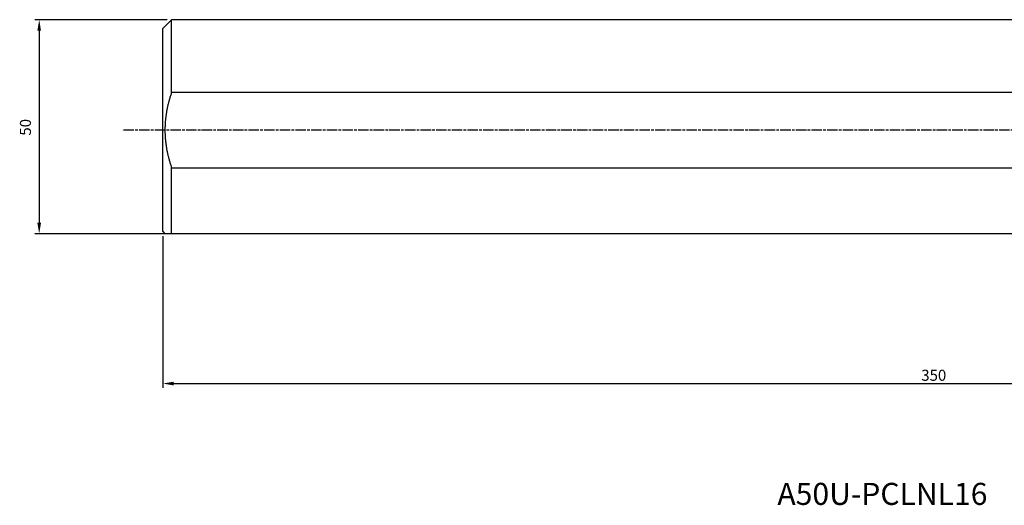
# Model space of a CAD drawing. Extents: x -466 to -55, y -93 to 17.
# Drawn here: x -466 to -243, y -93 to 17 of the extents above; entities that cross this region are included whole.
import ezdxf
from ezdxf.enums import TextEntityAlignment as Align

# ---------------------------------------------------------------- set-up
doc = ezdxf.new("R2010")
doc.units = 0
doc.header["$LTSCALE"] = 10
doc.linetypes.add('CHAIN', pattern=[0.3543, 0.2362, -0.0295, 0.0591, -0.0295])
for name, color, linetype in [('COS', 4, 'CONTINUOUS'), ('COTES', 2, 'CONTINUOUS'), ('REFERÈNCIA', 5, 'CONTINUOUS')]:
    doc.layers.add(name, color=color, linetype=linetype)
doc.styles.add('SIMPLEX', font='SIMPLEX.SHX')
doc.styles.get("Standard").update_dxf_attribs({"font": 'SIMPLEX.SHX'})

# ---------------------------------------------------------------- blocks, each defined once
blk = doc.blocks.new('*U3')
at = {"layer": 'COTES'}
blk.add_text('350', height=2.5, dxfattribs=at).set_placement((-262.04, -64.63))
blk = doc.blocks.new('*U4')
at = {"layer": 'COTES'}
blk.add_text('50', height=2.5, rotation=90, dxfattribs=at).set_placement((-463.74, -9.1))

msp = doc.modelspace()

# ---------------------------------------------------------------- linework, layer by layer
at = {"layer": 'COS'}
for p, q in [((-433.88, 15.17), (-431.88, 17.17)), ((-431.88, 0.7), (-431.88, 17.17)), ((-143.88, 17.17), (-431.88, 17.17)), ((-433.88, -30.83), (-433.88, 15.17)), ((-143.88, 0.7), (-431.88, 0.7)), ((-431.88, -16.36), (-143.88, -16.36)), ((-431.88, -31.33), (-431.88, -16.36)), ((-433.88, -30.83), (-433.38, -31.33)), ((-143.88, -31.33), (-433.38, -31.33))]:
    msp.add_line(p, q, dxfattribs=at)
msp.add_polyline3d([(-431.88, 0.7, 0), (-431.94, 0.51, 0), (-432, 0.32, 0), (-432.06, 0.13, 0), (-432.12, -0.06, 0), (-432.18, -0.24, 0), (-432.24, -0.43, 0), (-432.29, -0.62, 0), (-432.35, -0.8, 0), (-432.4, -0.99, 0), (-432.45, -1.17, 0), (-432.5, -1.36, 0), (-432.55, -1.54, 0), (-432.6, -1.72, 0), (-432.64, -1.91, 0), (-432.69, -2.09, 0), (-432.73, -2.27, 0), (-432.77, -2.45, 0), (-432.81, -2.63, 0), (-432.85, -2.81, 0), (-432.88, -2.99, 0), (-432.92, -3.17, 0), (-432.95, -3.35, 0), (-432.99, -3.53, 0), (-433.02, -3.71, 0), (-433.05, -3.88, 0), (-433.08, -4.06, 0), (-433.1, -4.24, 0), (-433.13, -4.42, 0), (-433.15, -4.59, 0), (-433.18, -4.77, 0), (-433.2, -4.95, 0), (-433.22, -5.12, 0), (-433.24, -5.3, 0), (-433.26, -5.47, 0), (-433.27, -5.65, 0), (-433.29, -5.82, 0), (-433.3, -6, 0), (-433.32, -6.17, 0), (-433.33, -6.35, 0), (-433.34, -6.52, 0), (-433.35, -6.7, 0), (-433.36, -6.87, 0), (-433.36, -7.04, 0), (-433.37, -7.22, 0), (-433.37, -7.39, 0), (-433.37, -7.57, 0), (-433.38, -7.74, 0), (-433.38, -7.91, 0), (-433.37, -8.09, 0), (-433.37, -8.26, 0), (-433.37, -8.44, 0), (-433.36, -8.61, 0), (-433.36, -8.78, 0), (-433.35, -8.96, 0), (-433.34, -9.13, 0), (-433.33, -9.31, 0), (-433.32, -9.48, 0), (-433.3, -9.66, 0), (-433.29, -9.83, 0), (-433.27, -10.01, 0), (-433.26, -10.18, 0), (-433.24, -10.36, 0), (-433.22, -10.53, 0), (-433.2, -10.71, 0), (-433.18, -10.89, 0), (-433.15, -11.06, 0), (-433.13, -11.24, 0), (-433.1, -11.42, 0), (-433.08, -11.59, 0), (-433.05, -11.77, 0), (-433.02, -11.95, 0), (-432.99, -12.13, 0), (-432.95, -12.3, 0), (-432.92, -12.48, 0), (-432.88, -12.66, 0), (-432.85, -12.84, 0), (-432.81, -13.02, 0), (-432.77, -13.2, 0), (-432.73, -13.38, 0), (-432.69, -13.57, 0), (-432.64, -13.75, 0), (-432.6, -13.93, 0), (-432.55, -14.11, 0), (-432.5, -14.3, 0), (-432.45, -14.48, 0), (-432.4, -14.67, 0), (-432.35, -14.85, 0), (-432.29, -15.04, 0), (-432.24, -15.22, 0), (-432.18, -15.41, 0), (-432.12, -15.6, 0), (-432.06, -15.79, 0), (-432, -15.98, 0), (-431.94, -16.17, 0), (-431.88, -16.36, 0)], dxfattribs=at)
at = {"layer": 'COTES'}
for p, q in [((-432.88, 17.17), (-462.86, 17.17)), ((-461.86, 14.67), (-461.86, -28.83)), ((-432.34, -31.33), (-462.86, -31.33)), ((-433.88, -31.83), (-433.88, -66.25)), ((-431.38, -65.25), (-86.28, -65.25))]:
    msp.add_line(p, q, dxfattribs=at)
at = {"layer": 'COTES', "linetype": 'CHAIN'}
msp.add_line((-79.03, -7.83), (-443.08, -7.83), dxfattribs=at)
at = {"layer": 'COTES'}
for points in [[(-461.45, 14.67), (-462.28, 14.67), (-461.86, 17.17)], [(-461.45, -28.83), (-462.28, -28.83), (-461.86, -31.33)], [(-431.38, -64.83), (-431.38, -65.67), (-433.88, -65.25)]]:
    msp.add_solid(points, dxfattribs=at)

# ---------------------------------------------------------------- block references
for name in ['*U4', '*U3']:
    msp.add_blockref(name, (0, 0), dxfattribs=at)

# ---------------------------------------------------------------- texts
at = {"layer": 'REFERÈNCIA', "style": 'SIMPLEX'}
msp.add_text('A50U-PCLNL16', height=5, dxfattribs=at).set_placement((-270.83, -92.75), align=Align.CENTER)

doc.saveas('drawing.dxf')
